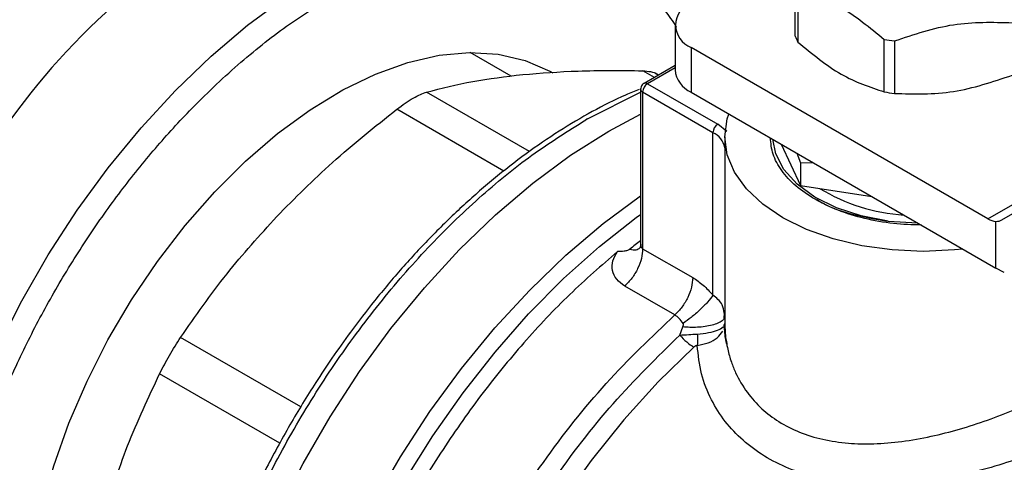
# Model space of a CAD drawing. Extents: x 0.4 to 10.6, y 0.4 to 8.1.
# Drawn here: x 3.3 to 3.4, y 5.1 to 5.1 of the extents above; entities that cross this region are included whole.
import ezdxf

# ---------------------------------------------------------------- set-up
doc = ezdxf.new("R2010")
doc.units = 0
doc.linetypes.add('SLD-SOLID', pattern=[0])
doc.layers.get('0').update_dxf_attribs({"linetype": 'CONTINUOUS'})

msp = doc.modelspace()

# ---------------------------------------------------------------- linework, layer by layer
at = {"color": 7, "linetype": 'SLD-SOLID'}
for p, q in [((3.413004995803875, 5.124932710123848), (3.413004995803875, 5.129969116705595)), ((3.41326703527246, 5.12940456129891), (3.41326703527246, 5.124368154717161)), ((3.401486755127105, 5.125995406409094), (3.401486755127105, 5.121709102934628)), ((3.4215482807131, 5.119587493483515), (3.4215482807131, 5.124623900065264)), ((3.422526225323497, 5.124472627899987), (3.422526225323497, 5.11943622131824)), ((3.385773257259879, 5.121094871448205), (3.381841162106682, 5.123364821662896)), ((3.403024252338723, 5.12385260296599), (3.40302425233872, 5.119566299491527)), ((3.431486295868156, 5.107421814975126), (3.403024252338723, 5.12385260296599)), ((3.401486755127105, 5.122113663513796), (3.398520367958393, 5.12040120465201)), ((3.399908103638839, 5.121202327407954), (3.399595551758414, 5.121382759767913)), ((3.398848424890768, 5.120368718826772), (3.40558752443926, 5.116478319466907)), ((3.398192256911766, 5.119832930892464), (3.398192256911766, 5.105060849135726)), ((3.405123543611869, 5.115674681102119), (3.398384444063218, 5.119565080462076)), ((3.398384444063218, 5.119565080462076), (3.39838444406322, 5.104550568395548)), ((3.40302425233872, 5.119566299491527), (3.432255044474384, 5.102691722377081)), ((3.432826748414021, 5.107308165523814), (3.453946777748364, 5.119504267526672)), ((3.395136578270199, 5.115812692841051), (3.398192256911766, 5.117440598699294)), ((3.393088023161955, 5.11699529853259), (3.392939118020184, 5.116909014710084)), ((3.406460814746975, 5.115774184613294), (3.40558752443926, 5.116478319466907)), ((3.405123388658445, 5.10008862079901), (3.405123543611869, 5.115674681102119)), ((3.406266460670057, 5.115279734796011), (3.406266460670057, 5.09740723506178)), ((3.411672939980432, 5.1145735183903), (3.413508636010893, 5.110618571738027)), ((3.413181963377589, 5.113702377725871), (3.413508636010948, 5.112769104432793)), ((3.413508636010948, 5.112769104432793), (3.414727331855402, 5.112810255492986)), ((3.413508636010967, 5.112769104432766), (3.413508636010893, 5.110618571738027)), ((3.413508636010893, 5.110618571738027), (3.420359546864646, 5.109558846976326)), ((3.421915649633334, 5.107177793237947), (3.424767245028121, 5.107043175623167)), ((3.432255044474384, 5.102691722377081), (3.432255044465885, 5.107170524338413)), ((3.398384441024354, 5.104550570149827), (3.403183464922312, 5.101780140659743)), ((3.433063555939458, 5.102270887863365), (3.432255044474384, 5.102691722377081)), ((3.401463069000365, 5.098199059885062), (3.39666406571311, 5.100969464921687)), ((3.406274921096752, 5.098130764427095), (3.406203920651335, 5.098408483561708)), ((3.406211770978994, 5.097865341985587), (3.406235334113122, 5.098410407086204)), ((3.401942330463016, 5.0962599292794), (3.402247915065273, 5.09705233705659)), ((3.406173005351683, 5.09701336139083), (3.406266511005964, 5.097364819930656)), ((3.406185491929003, 5.097206769891481), (3.406266548170123, 5.097364819969258))]:
    msp.add_line(p, q, dxfattribs=at)
at = {"color": 8, "linetype": 'SLD-SOLID'}
for p, q in [((3.399508647894205, 5.120971726515056), (3.398395417105376, 5.121614385595278)), ((3.401486755127105, 5.121891794452458), (3.398848424890768, 5.120368718826772)), ((3.431486295868156, 5.107421814975126), (3.454303741650389, 5.120594046046441)), ((3.387527223626387, 5.113863783430001), (3.377656668911802, 5.119561888718399)), ((3.393088023162326, 5.116995298532376), (3.398192256911766, 5.119556047838492)), ((3.385084839555837, 5.111993637649939), (3.374815744501614, 5.11792185796546)), ((3.406270001977145, 5.097683887800322), (3.40626648974583, 5.097364819908929)), ((3.365603718067131, 5.089375797320997), (3.354076996307033, 5.096029905848275)), ((3.3635967596669, 5.08589505883559), (3.352068159391773, 5.0925504982571))]:
    msp.add_line(p, q, dxfattribs=at)
at = {"color": 8, "linetype": 'SLD-SOLID', "flags": 128}
for points in [[(3.335101495810302, 5.042266022004591), (3.334506739457105, 5.042997592639448), (3.33275344727316, 5.045620358509123), (3.3312980732025, 5.048586412861107), (3.330153033983547, 5.05187045036547), (3.329328098687185, 5.055444452772145), (3.3288303053705, 5.059277927952754), (3.328663901030553, 5.063338170048705), (3.3288303053705, 5.067590538506033), (3.329328098687185, 5.071998753616403), (3.330153033983546, 5.076525206042788), (3.331298073202499, 5.081131277689068), (3.332753447273159, 5.085777671176011), (3.334506739457104, 5.090424745112659), (3.336542991283614, 5.095032852302697), (3.338844830170067, 5.099562678000352), (3.34139261763869, 5.103975575329945), (3.344164616865126, 5.1082338950074), (3.347137178129353, 5.112301306550672), (3.350284940586761, 5.116143108238605), (3.353581048637932, 5.119726523173775), (3.356997381051151, 5.123020978923433), (3.360504790882831, 5.125998368352716), (3.364073354148966, 5.128633289424812), (3.367672625126011, 5.130903261922179), (3.371271896103055, 5.132788919239839), (3.374840459369191, 5.134274173614425), (3.378347869200871, 5.135346353379295), (3.381764201614089, 5.135996311074737), (3.385060309665261, 5.136218501490862), (3.388208072122669, 5.136011028977381), (3.389175691747401, 5.1358548062903)], [(3.373812227375548, 5.01753343708461), (3.37244888261273, 5.018400988783005), (3.370121517056162, 5.020317132533171), (3.368064104533524, 5.022622847698925), (3.366294143833286, 5.025298523618085), (3.36482668889701, 5.028321403023255), (3.363674220781966, 5.031665775597864), (3.362846541506726, 5.035303196648591), (3.362350690682646, 5.039202729034325), (3.362190885640274, 5.043331206293992), (3.362368485559941, 5.047653514735289), (3.362881979911604, 5.052132892085082), (3.363727001302268, 5.056731240161381), (3.364896362621713, 5.061409448907546), (3.366380118170598, 5.066127729032731), (3.368165648251025, 5.070845950429367), (3.370237766500104, 5.075523983489387), (3.372578849053627, 5.080122040416195), (3.375168984441268, 5.08460101362945), (3.377986142938433, 5.08892280838444), (3.381006363934363, 5.093050666777057), (3.384203959722897, 5.096949480378608), (3.387551733982589, 5.100586088841455), (3.39102121308797, 5.103929561935741), (3.394582888284575, 5.106951462618443), (3.398192256911766, 5.109616364664226)], [(3.379077489077199, 5.015630351696538), (3.376622020863524, 5.01656629008362), (3.374074510924797, 5.017999339439769), (3.371766214877336, 5.019825963058826), (3.369716259989155, 5.022031024962214), (3.367941632832066, 5.024596253312543), (3.366457038525588, 5.02750039181982), (3.365274778885697, 5.030719375877752), (3.364404650488108, 5.034226531970658), (3.363853863490758, 5.037992798698618), (3.363626981888169, 5.04198696758939), (3.363725885692757, 5.046175941701633), (3.364149755356445, 5.050525009876589), (3.364895078561709, 5.054998134365679), (3.365955679325741, 5.059558249450633), (3.367322769176587, 5.064167568581712), (3.368985019977196, 5.068787897488947), (3.37092865779393, 5.073380950671902), (3.373137577031716, 5.077908668645382), (3.37559347389008, 5.082333533312312), (3.3782759980342, 5.086618878850508), (3.381162921224193, 5.090729195537227), (3.384230321505308, 5.094630423993913), (3.387452781432776, 5.098290237412934), (3.390803598688769, 5.101678309427687), (3.394255007346206, 5.104766565406431), (3.397778407945976, 5.107529415087518), (3.398192256911766, 5.107829063417477)], [(3.403299985266578, 5.095112111403781), (3.399876621826361, 5.091771053267255), (3.396581143846914, 5.088134129144593), (3.393443412073965, 5.084234293668519), (3.390491857894773, 5.080106883745016), (3.387753225717705, 5.075789298361122), (3.385252330637746, 5.071320659707948), (3.383011833583765, 5.066741458689517), (3.381052035984946, 5.062093188029526), (3.37939069581696, 5.057417966300489), (3.378042866694678, 5.052758156281994), (3.377020761469456, 5.048155981106156), (3.376333641566929, 5.043653141668435), (3.375987733068053, 5.039290438770522), (3.375986170293798, 5.035107403419067), (3.376328967404659, 5.031141938630196), (3.377013018272351, 5.027429975985456), (3.378032124624834, 5.024005150051178), (3.37937705220964, 5.020898493611384), (3.381035614466613, 5.018138156475779), (3.382992782951889, 5.015749150410746), (3.385230823512529, 5.013753122504533), (3.387089557816337, 5.01252039685586)]]:
    msp.add_lwpolyline(points, dxfattribs=at)
at = {"color": 7, "linetype": 'SLD-SOLID', "flags": 128}
for points in [[(3.339270502748355, 5.068100550701005), (3.33943808294806, 5.071828131897123), (3.339938924796554, 5.075706962088982), (3.340767353555565, 5.079693092580605), (3.341913982796231, 5.083741358920746), (3.343365820751085, 5.087805892634165), (3.345106417515974, 5.091840640929784), (3.347116051434044, 5.095799888497211), (3.349371952549995, 5.099638775479471), (3.351848560602772, 5.103313805753115), (3.354517814633532, 5.106783339756672), (3.357349470927528, 5.110008066283529), (3.360311445687477, 5.1129514478936), (3.363370178555803, 5.115580134897129), (3.366491012866901, 5.117864343219994), (3.369638588321003, 5.119778191869174), (3.372777241630508, 5.121299996174741), (3.375871410599276, 5.122412513485827), (3.378886037056525, 5.123103138536761), (3.381786964079909, 5.123364046269754), (3.384541323007103, 5.123192280495939), (3.387117905850874, 5.122589787390167), (3.389487518898054, 5.121563393440072), (3.389766103252296, 5.12140679778289)], [(3.429095216200342, 5.104515852411984), (3.428272103383832, 5.104429846391365), (3.425295332067128, 5.104294601167001), (3.422318560750278, 5.104429846390216), (3.419415087422457, 5.104832251874761), (3.416656405233092, 5.105491909062096), (3.414110442093244, 5.106392575002988), (3.411839888065002, 5.107512072312829), (3.409900651724091, 5.108822835252443), (3.408340483505193, 5.110292588488075), (3.407197799927771, 5.111885141817225), (3.406500737653856, 5.113561281291534), (3.406266460670055, 5.115279734794349), (3.406500737653231, 5.116998188297197), (3.406645005905879, 5.117459963375164)], [(3.367087676813549, 5.021415437493351), (3.365819827922565, 5.022216715957774), (3.363478946974937, 5.024120649541345), (3.361408157775354, 5.0264160336637), (3.359625127567129, 5.02908328491684), (3.358145068535319, 5.03209964725352), (3.356980608021729, 5.03543938613382), (3.356141680792885, 5.039074008083175), (3.355635444280105, 5.042972503788642), (3.355466217514822, 5.047101612659434), (3.35563544428013, 5.051426106594548), (3.356141680792935, 5.055909090536505), (3.356980608021805, 5.060512317246966), (3.358145068535419, 5.065196513618689), (3.359625127567252, 5.069921715739833), (3.3614081577755, 5.074647609851958), (3.363478946975103, 5.079333876292805), (3.365819827922752, 5.083940533489429), (3.368410829047571, 5.088428279066893), (3.371229844841526, 5.092758825162262), (3.374252824455818, 5.096895225083159), (3.377453976894252, 5.100802188523912), (3.380805991052918, 5.104446382650003), (3.3842802687289, 5.10779671648205), (3.387847168610063, 5.110824606153098), (3.391476259164274, 5.113504218776075), (3.395136578270199, 5.115812692841051)], [(3.367087676813085, 5.021415437493619), (3.36581982792232, 5.022216715957918), (3.363478946974668, 5.024120649541502), (3.361408157775061, 5.026416033663874), (3.359625127566809, 5.029083284917031), (3.358145068534972, 5.032099647253727), (3.356980608021354, 5.035439386134044), (3.35614168079248, 5.039074008083418), (3.355635444279671, 5.042972503788902), (3.355466217514358, 5.047101612659714), (3.355635444279636, 5.051426106594847), (3.356141680792412, 5.05590909053682), (3.356980608021253, 5.060512317247299), (3.358145068534837, 5.065196513619039), (3.359625127566644, 5.069921715740199), (3.361408157774865, 5.074647609852341), (3.363478946974444, 5.079333876293201), (3.365819827922069, 5.08394053348984), (3.368410829046868, 5.088428279067315), (3.371229844840803, 5.092758825162695), (3.374252824455078, 5.096895225083601), (3.377453976893498, 5.100802188524363), (3.380805991052152, 5.104446382650459), (3.384280268728124, 5.107796716482513), (3.38784716860928, 5.110824606153563), (3.391476259163487, 5.113504218776541), (3.395136578270089, 5.115812692841137)], [(3.42191564963306, 5.107177793237291), (3.419333764766457, 5.107690014424252), (3.416965105886935, 5.108473695369703), (3.414894392264224, 5.109500806340041), (3.41319568662954, 5.110734610896725), (3.411929746191149, 5.112130979839925), (3.41114184954547, 5.113639969567309), (3.410865632602044, 5.115039567019717)]]:
    msp.add_lwpolyline(points, dxfattribs=at)
at = {"color": 7, "linetype": 'SLD-SOLID'}
for centre, radius, start, end in [((3.393552713875251, 5.076529139819044), 0.06887936341948488, 116.0753720914687, 144.0394621036098), ((3.403837517571249, 5.125995406409093), 0.002291943920390324, 110.7834207994428, 249.2165792004721), ((3.417728950378752, 5.126782251885305), 0.005073120494623023, 201.3815372493978, 208.4153856392614), ((3.425150449892689, 5.144674465642435), 0.02037156849047908, 259.8152161397414, 262.5987059944715), ((3.404113826321275, 5.121971078666379), 0.002640101199436402, 185.6947992511151, 245.6253417064194), ((3.399391803709787, 5.119519240007834), 0.00100840210470944, 122.605478340066, 177.3945215142293), ((3.425150449893529, 5.139638059066173), 0.02037156849603274, 259.8152161401605, 262.5987059941276), ((3.406130903258151, 5.11562884064825), 0.00100840210440502, 122.6054783421734, 177.3945215346112), ((3.424501616031728, 5.125217021643977), 0.01746946358453393, 238.4312584776439, 266.5204165794838), ((3.432398428551332, 5.108910688698092), 0.001746061566686111, 238.507003305527, 265.2896481455301), ((3.438650246630236, 5.052782250807457), 0.06630762921501364, 127.600774808779, 128.732801691419)]:
    msp.add_arc(centre, radius, start, end, dxfattribs=at)
at = {"color": 8, "linetype": 'SLD-SOLID'}
for centre, radius, start, end in [((3.398656993613722, 5.120108100959833), 0.000323369148805418, 53.70165340499748, 115.0191308080609), ((3.398520662578845, 5.119865703596446), 0.0003300450771001923, 185.7131654745179, 245.623743607013), ((3.404272906428526, 5.113826977801381), 0.002034106955212631, 11.46000670300875, 65.2798189282718)]:
    msp.add_arc(centre, radius, start, end, dxfattribs=at)
at = {"color": 7, "linetype": 'SLD-SOLID'}
msp.add_ellipse((3.431446533009701, 5.109542012102723), major_axis=(-0.001419080854863974, 0.002210166127953882), ratio=0.6063903258727023, start_param=2.754702087249573, end_param=3.113021669226631, dxfattribs=at)
for points, knots in [([(3.358715939230987, 5.003930325240212), (3.356415710533737, 5.002672250596675), (3.351815171056134, 5.000156056415509), (3.344865766593776, 4.997295764264736), (3.337870891590481, 4.995144182028461), (3.33085935198577, 4.993853839946679), (3.323979453184326, 4.993496746532652), (3.317347864128974, 4.994136183158785), (3.31108070432184, 4.995800161531442), (3.305287372453729, 4.998487023738821), (3.300064428172309, 5.002161803106574), (3.295490329643696, 5.006758318365745), (3.291621549981604, 5.012182833311035), (3.288490613847995, 5.01832003573142), (3.286105647289506, 5.025039890650852), (3.284461933683111, 5.032168281076293), (3.283500604309512, 5.039638226060672), (3.283186525509296, 5.047425619751701), (3.283500589080329, 5.055575821052915), (3.284461896049479, 5.064155686125428), (3.286105647284926, 5.073182074352813), (3.288490613849265, 5.082655553126698), (3.291621549981243, 5.092407657439982), (3.295490329643829, 5.102298970310202), (3.300064428172132, 5.112176627318203), (3.305287372454295, 5.121881689789587), (3.311080704319744, 5.131257390618029), (3.317347864136693, 5.140157277601286), (3.323979453156025, 5.148453384275306), (3.330859352088694, 5.156039651840185), (3.337870891218738, 5.162844665043395), (3.344865688258137, 5.168769111915204), (3.351815085313314, 5.173932493110621), (3.356415627232609, 5.176727946707478), (3.358715939230983, 5.178125698442503)], [0, 0, 0, 0, 0.02912375244377766, 0.05824854416159611, 0.0887342931738927, 0.1199938772583543, 0.1519013647805303, 0.184312660256571, 0.2170687487206731, 0.2499999956263146, 0.2829312425319561, 0.3156873309960583, 0.3480986264720991, 0.380006113994275, 0.4112656980787366, 0.4417514470910335, 0.4708746806658109, 0.4999999956138915, 0.5291232292038107, 0.5582485441611107, 0.5887342931734075, 0.6199938772578693, 0.6519013647800451, 0.6843126602560856, 0.7170687487201876, 0.7499999956258294, 0.7829312425314712, 0.8156873309955731, 0.8480986264716135, 0.8800061139937895, 0.911265698078251, 0.9417514470905479, 0.9708752039442164, 1, 1, 1, 1]), ([(3.413267035272082, 5.129404561299402), (3.414647112005909, 5.128948104441545), (3.417407512794626, 5.128035108925024), (3.420167942298985, 5.125761037601363), (3.421548280712983, 5.124623900065606)], [0, 0, 0, 0, 0.4999552019650693, 1, 1, 1, 1]), ([(3.422526225323407, 5.124472627900333), (3.4244114511265, 5.125104487287325), (3.428182240580586, 5.126368319295685), (3.43195304555749, 5.126271090241512), (3.433838616970588, 5.126222471358756)], [0, 0, 0, 0, 0.4999552019669825, 1, 1, 1, 1]), ([(3.41326703527246, 5.124368154717161), (3.414647164511781, 5.123231458647392), (3.417407575046078, 5.12095794127243), (3.420167994805372, 5.120044326188478), (3.4215482807131, 5.119587493483515)], [0, 0, 0, 0, 0.4999724577826418, 1, 1, 1, 1]), ([(3.377656670047869, 5.1195618890403), (3.379087257338038, 5.119931719941585), (3.381863356480493, 5.120649388311047), (3.385243947542528, 5.121052799366633), (3.386882442822519, 5.121248323491955)], [0, 0, 0, 0, 0.5153228385439362, 1, 1, 1, 1]), ([(3.386882443511328, 5.121248323560125), (3.388619304549272, 5.121386869703125), (3.3922034367034, 5.121672769193703), (3.396289465426344, 5.121634242426898), (3.398395415350959, 5.121614385630203)], [0, 0, 0, 0, 0.4845973762275383, 1, 1, 1, 1]), ([(3.39839541710567, 5.121614385594762), (3.398651469367578, 5.121592495114815), (3.39916107164227, 5.12154892807779), (3.399604012313182, 5.121416462772874), (3.399746453585652, 5.121295248739911), (3.399747129173108, 5.121294673831538)], [0, 0, 0, 0, 0.5012665664062621, 0.9976345475850275, 1, 1, 1, 1]), ([(3.422526225323497, 5.11943622131824), (3.424411516924911, 5.119387880923675), (3.428182307839607, 5.119291194808644), (3.431953111355885, 5.120554418259322), (3.433838616970306, 5.121186064776632)], [0, 0, 0, 0, 0.4999724577849758, 1, 1, 1, 1]), ([(3.398521397116157, 5.120399397955337), (3.39851184688791, 5.120394553499345), (3.398444062341304, 5.120360169059045), (3.398332764590625, 5.1202548325145), (3.398227484462381, 5.1200693187043), (3.398178364536813, 5.119913660395978), (3.39819302574854, 5.119834899109919), (3.398193409907498, 5.119832835375069)], [0, 0, 0, 0, 0.04692829834580244, 0.3330824503992359, 0.6489808908867584, 0.9908024563227009, 1, 1, 1, 1]), ([(3.398062867160994, 5.119812061470227), (3.397626613271381, 5.119641121178786), (3.396131649122111, 5.119055339336026), (3.393556799826649, 5.117729476018107), (3.390365635758731, 5.115857571120996), (3.387201322608736, 5.113689212399938), (3.384087969974544, 5.111267393430801), (3.381048916239354, 5.108609112767861), (3.378112225169863, 5.105747543466433), (3.375315998169362, 5.102731483409202), (3.372734089067753, 5.099664824074619), (3.370501162318399, 5.096765097003347), (3.368630544767556, 5.094135680035394), (3.366658711557287, 5.091189623401685), (3.365367629454548, 5.08902277018476), (3.364554236835887, 5.087657634374553)], [0, 0, 0, 0, 0.03583637605361258, 0.1228048590863781, 0.2095927349331754, 0.2961483624659986, 0.3823895226716507, 0.4681748153073926, 0.5532429761293718, 0.6370591547378699, 0.7183428304344689, 0.7930670374693743, 0.8533476285797337, 0.9076077685769636, 1, 1, 1, 1]), ([(3.374815744501373, 5.117921857965756), (3.375086409146049, 5.118123181648459), (3.375625093387719, 5.118523861594958), (3.376392273914752, 5.119002194039512), (3.377095698908139, 5.119372787912368), (3.377469072874031, 5.1194986508241), (3.377656668911598, 5.119561888718745)], [0, 0, 0, 0, 0.2512615745455006, 0.5000677162982157, 0.7488166716426433, 0.9999999999999999, 0.9999999999999999, 0.9999999999999999, 0.9999999999999999]), ([(3.363302770217721, 5.107636068242222), (3.36503938119739, 5.109388741464326), (3.36862349830807, 5.113006008750046), (3.372709519789683, 5.11624978573423), (3.374815742746579, 5.117921856618311)], [0, 0, 0, 0, 0.4845296417616645, 1, 1, 1, 1]), ([(3.414911464745208, 5.109285259561704), (3.414269840699732, 5.109699896249372), (3.41298659260878, 5.110529169624704), (3.411653339773138, 5.112017501745914), (3.410787326886168, 5.113581002700315), (3.41067988268501, 5.114656389819326), (3.410627885876399, 5.115176815283023)], [0, 0, 0, 0, 0.2539509480152364, 0.5079018960304722, 0.7618528440457087, 1, 1, 1, 1]), ([(3.425117044385965, 5.106812402116991), (3.424215543361777, 5.106842419235671), (3.42235271639266, 5.106904445452733), (3.419644359845882, 5.10740438405089), (3.417066213645902, 5.108174054530008), (3.415629714378773, 5.108914857884472), (3.414911464745208, 5.109285259561704)], [0, 0, 0, 0, 0.2381471559543342, 0.4920981039695571, 0.7460490519847777, 1, 1, 1, 1]), ([(3.415122020972711, 5.109253312817313), (3.415175775325005, 5.109215264833822), (3.416014041875997, 5.108621929586863), (3.418313522365608, 5.107814852655804), (3.420714940543909, 5.107390146376796), (3.42191564963306, 5.107177793237291)], [0, 0, 0, 0, 0.03312488058135744, 0.5165624402906941, 1, 1, 1, 1]), ([(3.354076997443032, 5.096029907552942), (3.355507796011001, 5.098091467406944), (3.358283914527906, 5.102091425620858), (3.361664515337465, 5.105826185991143), (3.363302770217721, 5.107636068242222)], [0, 0, 0, 0, 0.5153953475894252, 0.9999999999999999, 0.9999999999999999, 0.9999999999999999, 0.9999999999999999]), ([(3.398192165344926, 5.105075880077402), (3.398179397359491, 5.104943332319179), (3.398156083152903, 5.10470130151221), (3.398139467885321, 5.104663630321276), (3.398131951940663, 5.104646589693743)], [0, 0, 0, 0, 0.5476482927220659, 1, 1, 1, 1]), ([(3.39666406571311, 5.100969464921687), (3.396382981790878, 5.101173108024614), (3.395820013059943, 5.101580974466449), (3.395441144802248, 5.102447195719602), (3.395441698326493, 5.103389201278223), (3.395803813922532, 5.103975917807255), (3.395983647233253, 5.104267292100505)], [0, 0, 0, 0, 0.251436962976313, 0.5035903399686965, 0.7534737702160061, 1, 1, 1, 1]), ([(3.397162269307522, 5.1045069976018), (3.397129545733283, 5.104483780317238), (3.397057343579258, 5.104432553090535), (3.396863030389038, 5.1043522237515), (3.396504598360092, 5.104263346059239), (3.396190724746009, 5.104265723553359), (3.395983647233252, 5.104267292100529)], [0, 0, 0, 0, 0.1015944868329801, 0.2241607451796043, 0.4881415449422291, 1, 1, 1, 1]), ([(3.403183465386293, 5.101780140390499), (3.403524194615819, 5.101557944154122), (3.404201826400914, 5.101116047130765), (3.404817359904923, 5.100429804476047), (3.405123388658445, 5.10008862079901)], [0, 0, 0, 0, 0.5028235643904775, 1, 1, 1, 1]), ([(3.405123379641041, 5.100088615593791), (3.404968371913012, 5.099874956829213), (3.404656163621614, 5.099444616750819), (3.403900384912466, 5.098684154206591), (3.403068745876737, 5.097964439057239), (3.40252263346837, 5.097576332055247), (3.402262929089245, 5.097391767327471)], [0, 0, 0, 0, 0.2589504979436261, 0.5215642700378142, 0.7724793425360157, 1, 1, 1, 1]), ([(3.402262929384455, 5.097391768071257), (3.40214458220677, 5.097560164573632), (3.401909744473298, 5.097894315786326), (3.401611173993958, 5.098098015333576), (3.401463069000072, 5.098199059885156)], [0, 0, 0, 0, 0.503952988876981, 1, 1, 1, 1]), ([(3.40627491997805, 5.098130764446183), (3.406264818421488, 5.098048623232302), (3.406243823144386, 5.097877899291253), (3.406013366114971, 5.097629075430707), (3.405619162681838, 5.097397133041895), (3.405060347420907, 5.097205060152327), (3.404384272105014, 5.097070402761251), (3.403653035995598, 5.09700282384464), (3.40292739271049, 5.096994390385041), (3.402468252929383, 5.097033546050913), (3.402247914763157, 5.097052336597867)], [0, 0, 0, 0, 0.1148672750790397, 0.2387424408823511, 0.3692898008573142, 0.5032028796556691, 0.6366280247949102, 0.7657933564214238, 0.8876057695547378, 1, 1, 1, 1]), ([(3.402247915065273, 5.09705233705659), (3.402268028032613, 5.097111626052536), (3.402297509226201, 5.097198530701538), (3.402296688132769, 5.097317979184126), (3.402273483433442, 5.097368699338902), (3.402262929384455, 5.097391768071257)], [0, 0, 0, 0, 0.5392676632603925, 0.7904479784990921, 1, 1, 1, 1]), ([(3.406443370726798, 5.095394005100733), (3.406380262189771, 5.095701388514101), (3.406269962939432, 5.096238624229879), (3.406241362550007, 5.096776981273464), (3.406229126086261, 5.097007313327629)], [0, 0, 0, 0, 0.5721574428888734, 1, 1, 1, 1]), ([(3.40626648974583, 5.097364819908929), (3.406276870514201, 5.096869320047864), (3.406288981005362, 5.096291256221324), (3.406395371949412, 5.095721760359094), (3.406410567603988, 5.095640420142759)], [0, 0, 0, 0, 0.8571715411292906, 1, 1, 1, 1]), ([(3.352068159391382, 5.092550498257262), (3.352214761797827, 5.092840084392471), (3.352506533951026, 5.093416426706725), (3.353014131412704, 5.094324219562965), (3.353546445403687, 5.095217578146724), (3.353899572832102, 5.095758252360509), (3.354076996306706, 5.096029905848511)], [0, 0, 0, 0, 0.2512615744554191, 0.5000677162987676, 0.7488166715362811, 1, 1, 1, 1]), ([(3.40194232900678, 5.096259928220347), (3.402226349507934, 5.096278828219747), (3.402777369137675, 5.096315495539994), (3.403346440817477, 5.096350794673075), (3.403622187151019, 5.096367899032456)], [0, 0, 0, 0, 0.5154453413700485, 1, 1, 1, 1]), ([(3.403622187559488, 5.096367898495805), (3.403630297257987, 5.096166805912473), (3.403646516654167, 5.095764620766075), (3.40363217673214, 5.095435382762321), (3.403625006771488, 5.095270763768739)], [0, 0, 0, 0, 0.500000025194064, 0.9999999999999999, 0.9999999999999999, 0.9999999999999999, 0.9999999999999999]), ([(3.403625004975641, 5.095270769970195), (3.403597239163171, 5.095266831757319), (3.403540596831005, 5.095258797792452), (3.403421798867973, 5.095211581572113), (3.403350143302277, 5.0951530692951), (3.403299985266601, 5.095112111403703)], [0, 0, 0, 0, 0.2238871011932486, 0.4567302890043072, 1, 1, 1, 1]), ([(3.441070680197839, 5.087420242462483), (3.440220846083279, 5.086958756040632), (3.43859725596889, 5.086077095985327), (3.435803308481119, 5.084897627404644), (3.432922293107465, 5.083884653685205), (3.428901688630052, 5.082758837577422), (3.424721929137188, 5.082047398452492), (3.42067307327683, 5.081890288528514), (3.417729242020104, 5.082075043497883), (3.414947247198338, 5.082580012617454), (3.412353725535967, 5.083428277857106), (3.410008030284354, 5.08461434791231), (3.407950946632901, 5.086137027208289), (3.406234949565352, 5.08795703211711), (3.404874928145436, 5.090106260115021), (3.40389304521976, 5.092567145835061), (3.403715715911614, 5.094355801859256), (3.403625004975641, 5.095270769970195)], [0, 0, 0, 0, 0.06604096678715275, 0.1261698712529855, 0.1859580396693695, 0.2464677449680453, 0.3674248103798743, 0.4284605423811236, 0.4887644613340851, 0.5494196019169764, 0.6096870044560294, 0.6710584053948384, 0.7322718078374859, 0.7946151474785059, 0.8574350812447344, 0.9270724205016104, 1, 1, 1, 1]), ([(3.346629423554396, 5.078756984339075), (3.347377628787193, 5.081080428134702), (3.348921822961774, 5.085875701165281), (3.35099796518747, 5.090280134253459), (3.352068158483382, 5.092550496420811)], [0, 0, 0, 0, 0.4845279467529196, 1, 1, 1, 1]), ([(3.364554236835887, 5.087657634374553), (3.363743556570165, 5.086206413975855), (3.362607532736277, 5.084172787365156), (3.36108969678811, 5.08110637125996), (3.359873274876255, 5.078480185243198), (3.358550316732382, 5.075326346593734), (3.357304730566796, 5.072006653076046), (3.356164221507781, 5.06853515078215), (3.355166955232066, 5.064976092565642), (3.354338402261901, 5.06137423528846), (3.353697433249329, 5.05776877540024), (3.353257797694937, 5.054193637093097), (3.353029396807468, 5.050678736554016), (3.353019189383629, 5.047250630067095), (3.353232053373031, 5.043933165901686), (3.353670980021915, 5.040747455538595), (3.354339301067824, 5.037714066055799), (3.355235083063813, 5.034846269571081), (3.35637507584296, 5.032177443794249), (3.357479020423135, 5.030091626613824), (3.358285928358214, 5.028997614254936), (3.358553570395411, 5.028634742998227)], [0, 0, 0, 0, 0.06820240180467664, 0.09557350444372031, 0.1409524503943139, 0.1878786807725907, 0.2380271688721589, 0.2901466809471121, 0.3437331595651426, 0.3983879407921344, 0.4538340394292884, 0.5098741083962453, 0.566369228369345, 0.6232251053133813, 0.6803838248223273, 0.7378178213063837, 0.7955247474186036, 0.8535368566540044, 0.9119207613110114, 0.9707851343968056, 0.9999999999999999, 0.9999999999999999, 0.9999999999999999, 0.9999999999999999])]:
    msp.add_open_spline(points, degree=3, knots=knots, dxfattribs=at)
at = {"color": 8, "linetype": 'SLD-SOLID'}
for points, knots in [([(3.368851136427994, 5.12886202047585), (3.370388899730073, 5.129687111827371), (3.373512114974687, 5.131362882008506), (3.378193908553486, 5.133016857684852), (3.382475887470711, 5.133901173805705), (3.386282841076556, 5.134095530601068), (3.389610665845376, 5.133771732273597), (3.392745786543104, 5.132939251899923), (3.395650847544784, 5.1315945164446), (3.398257054482637, 5.129739699353766), (3.400257805183377, 5.127818465371528), (3.40124986129366, 5.126357826065446), (3.401603098068267, 5.125837743066112)], [0, 0, 0, 0, 0.1162577298494843, 0.2361208085009964, 0.3593578934892884, 0.4556908162173179, 0.5520360602383576, 0.6504187712011593, 0.7488140656408043, 0.8471967769619132, 0.9455920717628423, 1, 1, 1, 1]), ([(3.354763188777154, 5.036512187329193), (3.353647328519912, 5.036422551092735), (3.35136062418688, 5.036238861809979), (3.348093802685491, 5.036589600340206), (3.3449552220832, 5.037412152021386), (3.342054262422964, 5.038763509936628), (3.339435135096008, 5.040601836731228), (3.337147695192934, 5.042902670573818), (3.335202935161384, 5.045622670794152), (3.333470018897599, 5.049018333195104), (3.332086321631317, 5.053164241656312), (3.331211302505751, 5.058065449855687), (3.330927187607243, 5.063283889677662), (3.331211302462744, 5.06883035667919), (3.332086210685946, 5.074741800431381), (3.333469913794081, 5.08048528148854), (3.335202861853332, 5.085881897973448), (3.337147505000124, 5.090847091109742), (3.339435068353005, 5.095789043528761), (3.342053882011114, 5.100651578567097), (3.344955633815137, 5.105350943601909), (3.348091520604525, 5.109802906136336), (3.351419235715564, 5.113969144746683), (3.355226114694235, 5.118170084511177), (3.35950815692328, 5.12222969752322), (3.364189935831389, 5.125981339985223), (3.367313298604761, 5.127911617393357), (3.368851136427994, 5.12886202047585)], [0, 0, 0, 0, 0.03489445466701674, 0.07150832747026997, 0.1088964943881522, 0.1462894433783567, 0.1836776104325767, 0.2210705595599072, 0.2576797503058746, 0.2942936234866873, 0.3411229956182927, 0.3866753021080135, 0.4308596263205688, 0.4750397487730751, 0.5205921096831873, 0.5674256301129954, 0.6040348204829787, 0.64064869328587, 0.6780368602025963, 0.7154298091939515, 0.75281797624751, 0.7902109253755129, 0.8268201161210701, 0.8634339893022854, 0.9102633614333505, 0.9558167248152889, 1, 1, 1, 1]), ([(3.358800844064848, 5.028362292979089), (3.358786318923476, 5.028378899138743), (3.357808981200848, 5.029496260122921), (3.356397267857921, 5.032395619413535), (3.35466470803783, 5.037035939473938), (3.353656913104902, 5.04234981547107), (3.353303724981316, 5.048131612711735), (3.353634580605832, 5.054313434389815), (3.354637560239518, 5.060781507986266), (3.356297224175648, 5.067427639782355), (3.358584792523661, 5.0741377843271), (3.361461338275291, 5.080797588026162), (3.364877728297583, 5.087293230867313), (3.368775654083048, 5.093514213295592), (3.373088582221877, 5.099352976502609), (3.377742877311894, 5.104714957890835), (3.382659154820612, 5.10948959311885), (3.387753265139557, 5.113666432238231), (3.391210500393556, 5.115828153885991), (3.392939118020556, 5.11690901470987)], [0, 0, 0, 0, 0.0009419965929269445, 0.06338312180586855, 0.1258242470188107, 0.1882653722317529, 0.2507064974446945, 0.3131476226576363, 0.3755887478705784, 0.4380298730835205, 0.5004709982964622, 0.5629121235094044, 0.6253532487223461, 0.6877943739352884, 0.7502354991482302, 0.8126766243611723, 0.8751177495741143, 0.937558874787056, 1, 1, 1, 1]), ([(3.398193270293553, 5.105060905970658), (3.39819522001002, 5.104998672302245), (3.398198865380762, 5.104882314463685), (3.398239467100795, 5.104731104631213), (3.398299822972686, 5.10461471330979), (3.398357178781998, 5.104571236164253), (3.39838444406322, 5.104550568395563)], [0, 0, 0, 0, 0.3095247284645963, 0.5787161403848208, 0.7997339232981405, 1, 1, 1, 1]), ([(3.395983647233247, 5.104267292100534), (3.394441310441629, 5.102935151247263), (3.391356636858395, 5.10027086954072), (3.386950848217894, 5.095588602400287), (3.382791260966126, 5.090490122576253), (3.378950878665231, 5.084997997095035), (3.37548408848245, 5.079208533032464), (3.372443413854307, 5.073204290664392), (3.369874024008745, 5.067075907787876), (3.367814321937301, 5.060914570708078), (3.366295029526537, 5.054812302163891), (3.36533883391435, 5.048860169055295), (3.364959971216963, 5.043146950171781), (3.365164219955308, 5.037758122840322), (3.365948068946237, 5.032773314023576), (3.367301547291673, 5.028269893244139), (3.369198008704725, 5.024303965964118), (3.371633209521658, 5.020976162739752), (3.374078236108726, 5.018576748548016), (3.375865811467108, 5.017585615264422), (3.376518919204592, 5.017223495248973)], [0, 0, 0, 0, 0.05689675315346857, 0.1137935063069306, 0.1706902594603889, 0.2275870126138441, 0.2844837657672963, 0.3413805189207461, 0.3982772720741929, 0.4551740252276372, 0.512070778381079, 0.5689675315345187, 0.6258642846879562, 0.6827610378413919, 0.7396577909948254, 0.7965545441482577, 0.8534512973016884, 0.9103480504551177, 0.9672448036085459, 1, 1, 1, 1]), ([(3.397162269318203, 5.104506997599197), (3.39737805308867, 5.104464905511652), (3.397773130083615, 5.104387839403196), (3.398011298276165, 5.104561343186502), (3.398119383393135, 5.104640082402316)], [0, 0, 0, 0, 0.5461815626486309, 1, 1, 1, 1]), ([(3.406203920651335, 5.098408483561708), (3.406167773325468, 5.098665663783978), (3.406104009022503, 5.099119332685229), (3.405651987753466, 5.099681658603329), (3.405290998542862, 5.099959579926032), (3.405123388654133, 5.100088620796521)], [0, 0, 0, 0, 0.4121650984727033, 0.7270640242372189, 1, 1, 1, 1]), ([(3.384081534009896, 5.012973523046581), (3.382995614769261, 5.013593999545078), (3.380253044078169, 5.015161059594861), (3.376945842237677, 5.019379360436605), (3.374190979961111, 5.025243964107636), (3.372674924299597, 5.032306428082208), (3.372401319942297, 5.040262143152519), (3.373391131104762, 5.048875298496577), (3.375609070999614, 5.057863426045573), (3.378985118967255, 5.066936301866372), (3.383408150520508, 5.0758091467886), (3.388743640948026, 5.084166600358045), (3.394790131934235, 5.091849835714162), (3.399238756644988, 5.096082651828095), (3.401463069000365, 5.098199059885062)], [0, 0, 0, 0, 0.05623877204079417, 0.1420352473098127, 0.2278317225788312, 0.3136281978478501, 0.399424673116869, 0.4852211483858873, 0.5710176236549064, 0.6568140989239248, 0.7426105741929436, 0.8284070494619622, 0.9142035247309812, 1, 1, 1, 1]), ([(3.403622187151019, 5.096367899032455), (3.403994732313106, 5.096403364011825), (3.404730440132896, 5.096473400789391), (3.405625146655442, 5.096714147426026), (3.405941086668071, 5.096931470423304), (3.406100562631406, 5.097041167811923)], [0, 0, 0, 0, 0.3368823532496829, 0.665280365598799, 1, 1, 1, 1]), ([(3.403625006771488, 5.095270763768739), (3.403985003040393, 5.095341697195502), (3.404704988998837, 5.095483562752631), (3.40558762768013, 5.095977864389136), (3.405912220338433, 5.09642141765122), (3.406074525481019, 5.09664320632575)], [0, 0, 0, 0, 0.3333253267844148, 0.6666445616475994, 0.9999999999999999, 0.9999999999999999, 0.9999999999999999, 0.9999999999999999]), ([(3.389385172637154, 5.011195166628253), (3.388727149132083, 5.011344285362756), (3.386191113072403, 5.011918992018306), (3.382568839126081, 5.014507188216432), (3.378718589219643, 5.018855904139538), (3.375996713247908, 5.024608168342493), (3.374427016057328, 5.031448679556117), (3.374075980921728, 5.039196278110993), (3.374950292320677, 5.047595695471624), (3.37702327791859, 5.056383793381048), (3.380229508470132, 5.065279305931709), (3.38446520003572, 5.074008001761975), (3.389604436021826, 5.082264987674369), (3.395453100587781, 5.089893681015354), (3.399779253865435, 5.094137846551695), (3.401942330463016, 5.0962599292794)], [0, 0, 0, 0, 0.0283702120465103, 0.1093393780256057, 0.1903085409169022, 0.2712777007203956, 0.3522468574360815, 0.4332160110639559, 0.5141851616040146, 0.5951543090562533, 0.6761234534206679, 0.7570925946972544, 0.8380617328860083, 0.9190308679869253, 1, 1, 1, 1]), ([(3.406410567603988, 5.095640420142759), (3.406450643503463, 5.095394272287207), (3.406558723442731, 5.094730440766825), (3.406853654378963, 5.093730000538378), (3.407419825037947, 5.092318010197782), (3.408335013267402, 5.090766016649532), (3.409748138336381, 5.089187749718509), (3.411433050643691, 5.08790090824383), (3.41339299812886, 5.086904151753973), (3.415640623318654, 5.086212008160993), (3.418045051843266, 5.085858329220387), (3.420592020031575, 5.085805902091162), (3.423254019167475, 5.08602973356277), (3.426015245014551, 5.086517190788524), (3.428779907868908, 5.087222296230399), (3.431488821250823, 5.088099982191002), (3.434071441418076, 5.089109118103294), (3.436560628145296, 5.090234742130847), (3.437999186566719, 5.091025071400071), (3.438750776074224, 5.091437986980958)], [0, 0, 0, 0, 0.0230309315989803, 0.06211168610403107, 0.09574306915675938, 0.1624789519672135, 0.2249776391233653, 0.2842646851910963, 0.3466137527323362, 0.4097241937911078, 0.4740929070143947, 0.5346475667903097, 0.5994892345306262, 0.6666416404555504, 0.7317780409009197, 0.7976530786776939, 0.8648091750916611, 0.929368175807868, 1, 1, 1, 1])]:
    msp.add_open_spline(points, degree=3, knots=knots, dxfattribs=at)
at = {"color": 7, "linetype": 'SLD-SOLID'}
for points in [[(3.398384444062454, 5.104550568395978), (3.398360372390839, 5.104244094738279), (3.398312229047609, 5.103631147422882), (3.397934163162212, 5.102633289124132), (3.397379679828446, 5.101689972273578), (3.396902604020939, 5.101209634277706), (3.396664066117185, 5.100969465279769)], [(3.403183465386293, 5.101780140391893), (3.4031593912132, 5.101473668187426), (3.403111242867014, 5.100860723778491), (3.402733171852177, 5.099862871800279), (3.402178684944121, 5.09891956151242), (3.401701607648281, 5.098439227094173), (3.401463069000361, 5.098199059885048)], [(3.401942330463092, 5.096259929279457), (3.402163168763, 5.096027823428692), (3.402604845362763, 5.095563611727218), (3.403068271965325, 5.095262611511581), (3.403299985266578, 5.095112111403781)]]:
    msp.add_open_spline(points, degree=3, dxfattribs=at)

doc.saveas('drawing.dxf')
